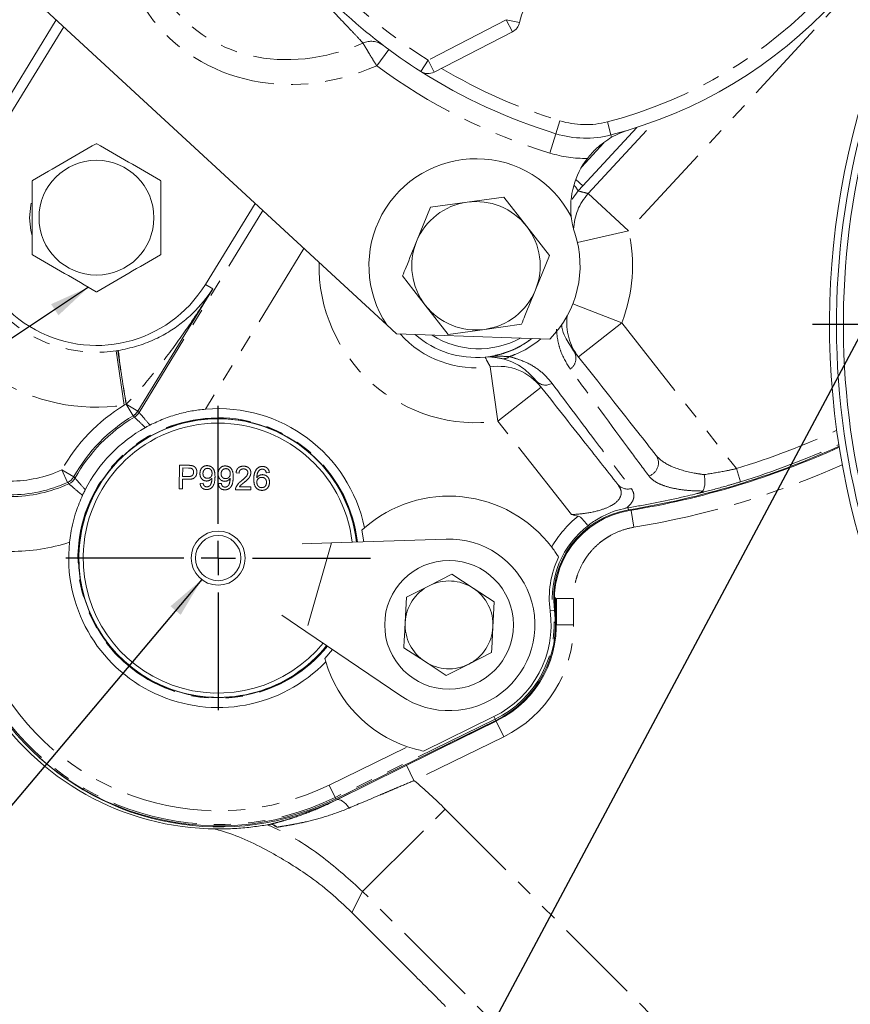
# Model space of a CAD drawing. Units: millimetres. Extents: x 11 to 1180, y 5 to 832.
# Drawn here: x 487 to 548, y 101 to 174 of the extents above; entities that cross this region are included whole.
import ezdxf

# ---------------------------------------------------------------- set-up
doc = ezdxf.new("R2010")
doc.units = ezdxf.units.MM
doc.linetypes.add('PHANTOM', pattern=[12.7, 6.35, -1.27, 1.27, -1.27, 1.27, -1.27])
doc.layers.add('SLD-0', color=7, linetype='Continuous')
doc.styles.add('SLDTEXTSTYLE0', font='TXT', dxfattribs={"width": 0.605})
doc.dimstyles.new('SLDDIMSTYLE0', dxfattribs={"dimtxt": 3, "dimasz": 3, "dimexe": 0, "dimexo": 0.0625, "dimgap": 0.75, "dimtad": 0, "dimdec": 1, "dimlfac": 2, "dimrnd": 1e-09, "dimzin": 12, "dimdsep": 46, "dimtxsty": 'SLDTEXTSTYLE0', "dimsah": 1, "dimcen": 0.09, "dimadec": 0, "dimazin": 0, "dimtfac": 1, "dimtdec": 3, "dimtofl": 0, "dimtmove": 0, "dimatfit": 3, "dimfxl": 0, "dimfrac": 2, "dimtolj": 1, "dimtzin": 12, "dimarcsym": 0})
doc.dimstyles.new('SLDDIMSTYLE1', dxfattribs={"dimtxt": 3, "dimasz": 3, "dimexe": 0, "dimexo": 0.0625, "dimgap": 0.75, "dimtad": 0, "dimtih": 1, "dimtoh": 1, "dimdec": 1, "dimlfac": 2, "dimrnd": 1e-09, "dimzin": 12, "dimdsep": 46, "dimtxsty": 'SLDTEXTSTYLE0', "dimsah": 1, "dimcen": 0, "dimadec": 0, "dimazin": 0, "dimtfac": 1, "dimtdec": 3, "dimtofl": 0, "dimtmove": 0, "dimatfit": 3, "dimfxl": 0, "dimfrac": 2, "dimtolj": 1, "dimtzin": 12, "dimarcsym": 0})
doc.dimstyles.new('SLDDIMSTYLE4', dxfattribs={"dimtxt": 0, "dimasz": 3, "dimexe": 0, "dimexo": 0.0625, "dimgap": 0, "dimtad": 0, "dimtih": 1, "dimtoh": 1, "dimdec": 0, "dimrnd": 1e-09, "dimzin": 0, "dimdsep": 46, "dimtxsty": 'Standard', "dimsah": 1, "dimcen": 0.09, "dimadec": 0, "dimazin": 0, "dimtfac": 3, "dimtdec": 0, "dimtofl": 0, "dimtmove": 0, "dimatfit": 3, "dimfxl": 0, "dimfrac": 2, "dimtolj": 1, "dimtzin": 0, "dimarcsym": 0})

# ---------------------------------------------------------------- blocks, each defined once
blk = doc.blocks.new('*D11')
at = {"layer": 'SLD-0'}
for p, q in [((464.889, 146.017), (464.889, 43.886)), ((464.889, 47.061), (527.999, 47.061)), ((604.589, 47.061), (541.479, 47.061))]:
    blk.add_line(p, q, dxfattribs=at)
for points in [[(464.889, 47.061), (467.889, 46.599), (467.889, 47.522)], [(604.589, 47.061), (601.589, 47.522), (601.589, 46.599)]]:
    blk.add_solid(points, dxfattribs=at)
at = {"layer": 'SLD-0', "insert": (529.586, 48.628), "char_height": 3, "attachment_point": 1, "style": 'SLDTEXTSTYLE0'}
blk.add_mtext('279.4', dxfattribs=at)
blk = doc.blocks.new('*D13')
at = {"layer": 'SLD-0'}
for p, q in [((575.624, 113.649), (536.597, 62.703)), ((536.597, 62.703), (533.597, 62.703))]:
    blk.add_line(p, q, dxfattribs=at)
blk.add_solid([(575.624, 113.649), (573.433, 111.549), (574.166, 110.987)], dxfattribs=at)
at = {"layer": 'SLD-0', "char_height": 3, "attachment_point": 1, "style": 'SLDTEXTSTYLE0'}
for s, insert in [('%%c', (507.946, 66.57)), ('190.5', (512.32, 66.57)), (' H.C.', (522.625, 66.57)), ('REF.', (515.682, 61.97))]:
    blk.add_mtext(s, dxfattribs=dict(at, insert=insert))
blk = doc.blocks.new('SW_CENTERMARKSYMBOL_9')
at = {"layer": 'SLD-0', "color": 0}
for p, q in [((0, 2.54), (0, 11.25855)), ((0, 0), (0, 1.27)), ((-2.54, 0), (-11.25855, 0)), ((0, 0), (-1.27, 0)), ((0, 0), (0, -1.27)), ((0, 0), (1.27, 0)), ((2.54, 0), (11.25855, 0)), ((0, -2.54), (0, -11.25855))]:
    blk.add_line(p, q, dxfattribs=at)
blk = doc.blocks.new('SW_CENTERMARKSYMBOL_10')
at = {"layer": 'SLD-0', "color": 0}
blk.add_line((-2.54, 0), (-58.935, 0), dxfattribs=at)

msp = doc.modelspace()

# ---------------------------------------------------------------- linework, layer by layer
at = {"color": 8, "linetype": 'PHANTOM', "lineweight": 0}
for p, q in [((563.021266, 191.926201), (532.055365, 158.382047)), ((489.714514, 173.984546), (484.007213, 164.674375)), ((523.010231, 174.001023), (517.219957, 171.01291)), ((523.010231, 174.001023), (523.987812, 173.790461)), ((523.468824, 173.112376), (523.010231, 174.001023)), ((514.313344, 171.794564), (513.422098, 170.588048)), ((517.219957, 171.01291), (516.683604, 170.168916)), ((517.219957, 171.01291), (517.678549, 170.124263)), ((526.974544, 166.521903), (526.682056, 165.565633)), ((529.070239, 161.137732), (534.018048, 166.4975)), ((530.502672, 166.44456), (530.752973, 165.476392)), ((526.682056, 165.565633), (526.243324, 164.131229)), ((532.674457, 166.033686), (528.67644, 161.702789)), ((530.752973, 165.476392), (530.798138, 165.301693)), ((528.58357, 163.099526), (530.232482, 164.885729)), ((528.152833, 162.186151), (528.67644, 161.702789)), ((528.67644, 161.702789), (528.329984, 161.328472)), ((529.070239, 161.137732), (532.055365, 158.382047)), ((495.838442, 144.94125), (504.996643, 159.880788)), ((532.055365, 158.382047), (528.273134, 157.515508)), ((508.040042, 157.072059), (500.753964, 145.186468)), ((500.747125, 154.412511), (501.288672, 154.080533)), ((527.937035, 152.980644), (531.546232, 151.563005)), ((528.354939, 149.04671), (531.546232, 151.563005)), ((531.546232, 151.563005), (540.043831, 140.785918)), ((494.145658, 149.502093), (494.268468, 149.521025)), ((494.739934, 145.483186), (494.145658, 149.502093)), ((494.268468, 149.521025), (494.301767, 149.52642)), ((521.826137, 148.320993), (522.395101, 144.298425)), ((522.395101, 144.298425), (525.586394, 146.81472)), ((494.885414, 145.555739), (494.739934, 145.483186)), ((494.894791, 145.55726), (494.885414, 145.555739)), ((495.39972, 144.69547), (494.885414, 145.555739)), ((495.744457, 145.036399), (494.894791, 145.55726)), ((527.845622, 137.385797), (522.395101, 144.298425)), ((491.008047, 140.189634), (490.12322, 140.688261)), ((490.545486, 139.764551), (490.12322, 140.688261)), ((498.799607, 139.293677), (498.826789, 141.043466)), ((498.826789, 141.043466), (499.46964, 141.03348)), ((499.070418, 140.837734), (499.06066, 140.209605)), ((499.488236, 140.831244), (499.070418, 140.837734)), ((540.043831, 140.785918), (540.343569, 139.815502)), ((491.008047, 140.189634), (491.102216, 140.092111)), ((499.057524, 140.007706), (499.046372, 139.289844)), ((499.486208, 140.001047), (499.057524, 140.007706)), ((499.06066, 140.209605), (499.482685, 140.203049)), ((503.238113, 140.458851), (503.014129, 140.484769)), ((505.482477, 140.491303), (505.257797, 140.472354)), ((499.046372, 139.289844), (498.799607, 139.293677)), ((500.354119, 139.695863), (500.578799, 139.714811)), ((501.70011, 139.674953), (501.92479, 139.693902)), ((504.116274, 139.211087), (502.972181, 139.228859)), ((503.263792, 139.448715), (504.119758, 139.435418)), ((504.119758, 139.435418), (504.116274, 139.211087)), ((532.033345, 137.895339), (532.058906, 137.737618)), ((532.450006, 136.446869), (532.243331, 137.699499)), ((510.08409, 135.290208), (508.18976, 128.740404)), ((526.716304, 129.227811), (526.716304, 131.185826)), ((527.985868, 131.185826), (526.716304, 131.185826)), ((527.985868, 131.185826), (527.985868, 129.227811)), ((526.474611, 130.296745), (526.254188, 130.266144)), ((526.474611, 130.296745), (526.574121, 130.31056)), ((526.716304, 129.227811), (526.711738, 129.227811)), ((527.985868, 129.227811), (526.716304, 129.227811)), ((522.187728, 122.2435), (522.090028, 122.443444)), ((522.187728, 122.2435), (510.347357, 116.457831)), ((518.183849, 120.100234), (522.261418, 122.092694)), ((522.187728, 122.2435), (522.231835, 122.153236)), ((522.261418, 122.092694), (522.25462, 122.106607)), ((522.818794, 120.952024), (522.261418, 122.092694)), ((522.818794, 120.952024), (516.18119, 117.708631)), ((509.901456, 117.370367), (515.710897, 120.209087)), ((516.18119, 117.708631), (515.628083, 118.840566)), ((510.347357, 116.457831), (509.901456, 117.370367)), ((510.438012, 116.272307), (511.445634, 116.77915)), ((510.347357, 116.457831), (510.391464, 116.367566)), ((510.438012, 116.272307), (510.433903, 116.280716)), ((512.383756, 109.499741), (518.488238, 115.604223)), ((518.488238, 115.604223), (544.029842, 90.062618)), ((512.383756, 109.499741), (511.576957, 107.950434)), ((537.92536, 83.958137), (512.383756, 109.499741)), ((511.576957, 107.950434), (516.311789, 103.215602))]:
    msp.add_line(p, q, dxfattribs=at)
at = {"color": 7, "linetype": 'Continuous', "lineweight": 15}
for p, q in [((514.162074, 151.422083), (475.88325, 186.749312)), ((484.631116, 164.291911), (490.262724, 173.478607)), ((517.678549, 170.124263), (523.468824, 173.112376)), ((528.329984, 161.328472), (527.893825, 160.724267)), ((500.747125, 154.412511), (504.42352, 160.409719)), ((520.119395, 160.501606), (517.402734, 160.12666)), ((522.836056, 160.876553), (520.119395, 160.501606)), ((524.5191, 158.711328), (522.836056, 160.876553)), ((517.402734, 160.12666), (516.369116, 157.58649)), ((526.202143, 156.546103), (524.5191, 158.711328)), ((525.168526, 154.005932), (526.202143, 156.546103)), ((515.335498, 155.046319), (517.018542, 152.881094)), ((501.288672, 154.080533), (495.744457, 145.036399)), ((517.018542, 152.881094), (518.701585, 150.715869)), ((514.882024, 150.757647), (514.162074, 151.422083)), ((518.701585, 150.715869), (521.418246, 151.090816)), ((521.418246, 151.090816), (524.134908, 151.465762)), ((526.241829, 150.37726), (514.882024, 150.757647)), ((521.43898, 149.044826), (521.632331, 149.05937)), ((521.806449, 149.081644), (521.632331, 149.05937)), ((521.806449, 149.081644), (522.214463, 149.167453)), ((532.033345, 137.895339), (531.932224, 137.878171)), ((512.521578, 136.41261), (512.331408, 136.242565)), ((512.464942, 135.369973), (512.331408, 136.242565)), ((518.562298, 135.57425), (510.08409, 135.290208)), ((510.08409, 135.290208), (507.919634, 135.217693)), ((518.979907, 132.974985), (517.306086, 132.126953)), ((520.551234, 131.94943), (518.979907, 132.974985)), ((517.306086, 132.126953), (515.632266, 131.278921)), ((522.122562, 130.923875), (520.551234, 131.94943)), ((515.632266, 131.278921), (515.529773, 129.405334)), ((526.648921, 131.243027), (526.648921, 130.178065)), ((522.020069, 129.050288), (522.122562, 130.923875)), ((508.18976, 128.740404), (506.398165, 129.957085)), ((508.18976, 128.740404), (515.207467, 123.974643)), ((515.42728, 127.531747), (516.998607, 126.506192)), ((509.581776, 126.73548), (510.160474, 127.402082)), ((520.243755, 126.328669), (521.917576, 127.176701)), ((509.581776, 126.73548), (509.651819, 126.490177)), ((516.998607, 126.506192), (518.569934, 125.480637)), ((518.569934, 125.480637), (520.243755, 126.328669)), ((522.090028, 122.443444), (516.873617, 119.894501)), ((510.391464, 116.367566), (522.231835, 122.153236)), ((510.513441, 116.319697), (522.332272, 122.144879)), ((511.576957, 107.950434), (511.576588, 107.950065)), ((511.576588, 107.950065), (516.31142, 103.215233)), ((516.311789, 103.215602), (516.31142, 103.215233))]:
    msp.add_line(p, q, dxfattribs=at)
at = {"color": 7, "linetype": 'Continuous', "lineweight": 15, "flags": 128}
for points in [[(487.739121, 159.352211), (487.828574, 160.289005), (487.855341, 160.418545)], [(487.924893, 158.008847), (487.828574, 158.415417), (487.739121, 159.352211)]]:
    msp.add_lwpolyline(points, dxfattribs=at)
at = {"color": 8, "linetype": 'PHANTOM', "lineweight": 0, "flags": 128}
for points in [[(525.565064, 150.399921), (525.262188, 150.137242), (524.398753, 149.581103), (523.673638, 149.240621), (523.67361, 149.24061), (523.67361, 149.24061)], [(495.744457, 145.036399), (495.782116, 144.998302), (495.838442, 144.94125)], [(495.491593, 144.599061), (495.453975, 144.63857), (495.39972, 144.69547)], [(490.642328, 139.666161), (490.584265, 139.725072), (490.545486, 139.764551)], [(511.378689, 115.677367), (511.262833, 115.835839), (511.140022, 115.976), (511.013451, 116.094206), (510.886411, 116.187384), (510.762204, 116.25311), (510.64406, 116.289676), (510.535051, 116.296131), (510.438012, 116.272307)]]:
    msp.add_lwpolyline(points, dxfattribs=at)
at = {"color": 7, "linetype": 'Continuous', "lineweight": 15}
for centre, radius in [((492.689121, 159.352211), 4.25), ((501.693421, 134.168111), 2), ((501.693421, 134.168111), 1.675), ((518.774921, 129.227811), 4.7625)]:
    msp.add_circle(centre, radius, dxfattribs=at)
for centre, radius, start, end in [((604.588821, 151.461701), 57.665, 41.97328806, 221.93965227), ((604.588821, 151.461701), 57.15, 71.85032461, 198.14967539), ((522.205191, 198.539331), 34.15, 284.49533006, 350.09731972), ((604.588821, 151.461701), 56.642, 137.84284369, 198.48341664), ((538.674058, 204.772672), 41, 217.02833251, 237.56431727), ((528.875715, 172.737653), 5, 66.74792293, 167.84472684), ((523.010231, 174.001023), 1, 297.29632489, 347.84472684), ((517.219957, 171.01291), 1, 237.56431727, 297.29632489), ((538.674058, 204.772672), 41, 237.56431727, 252.99304121), ((528.875715, 172.737653), 7.5, 252.99304121, 284.49533006), ((492.689121, 159.352211), 5.475, 89.82138435, 90.17861565), ((492.689121, 159.352211), 9.451564, 148.49096353, 328.49096353), ((520.773762, 155.791432), 7.925, 27.36327958, 213.45881671), ((533.775769, 160.09269), 6, 142.57934121, 186.30267506), ((492.689121, 159.352211), 5.475, 149.82138435, 150.17861565), ((492.689121, 159.352211), 5.475, 29.82138435, 30.17861565), ((520.768821, 155.796211), 4.75, 97.85816047, 157.85816047), ((520.768821, 155.796211), 4.75, 37.85816047, 97.85816047), ((533.775769, 160.09269), 6, 186.30267506, 198.30498341), ((520.768821, 155.796211), 4.75, 337.85816047, 37.85816047), ((520.773762, 155.791432), 7.695, 315.28375681, 18.30498341), ((520.768821, 155.796211), 4.75, 157.85816047, 217.85816047), ((492.689121, 159.352211), 5.475, 209.82138435, 210.17861565), ((492.689121, 159.352211), 5.475, 329.82138435, 330.17861565), ((492.689121, 159.352211), 5.475, 269.82138435, 270.17861565), ((520.768821, 155.796211), 4.75, 277.85816047, 337.85816047), ((520.768821, 155.796211), 4.75, 217.85816047, 277.85816047), ((520.768821, 155.796211), 6.784564, 228.55050625, 275.66875062), ((520.963377, 156.000701), 6.35, 237.09313138, 299.07116135), ((520.768821, 155.796211), 6.784564, 282.30279917, 307.61378648), ((501.693421, 134.168111), 11.058335, 11.71062966, 94.8734172), ((501.693421, 134.168111), 10.3251, 6.58817725, 321.15004025), ((501.693421, 134.168111), 10.30605, 6.59682739, 179.1100208), ((494.97203, 145.472581), 1.016357, 300.74385512, 328.48114181), ((501.693421, 134.168111), 9.98855, 6.74587099, 179.1100208), ((501.693421, 134.168111), 11.058335, 119.1603862, 152.76904356), ((522.205191, 198.539331), 61.595, 279.20549686, 294.38346124), ((522.235936, 198.487358), 61.6, 279.2298971, 294.36077281), ((490.215293, 140.58846), 1.016363, 294.84466645, 330.76730907), ((518.774921, 129.227811), 9.525, 37.11190196, 131.03492136), ((533.115387, 131.218671), 6.604, 99.20549686, 187.90374813), ((533.174961, 131.170363), 6.6, 99.2298971, 187.89278797), ((518.774921, 129.227811), 6.35, 235.8193748, 91.9188427), ((501.693421, 134.168111), 11.058335, 173.9368548, 316.02758783), ((501.693421, 134.168111), 10.30605, 179.1100208, 321.1413901), ((501.693421, 134.168111), 9.98855, 179.1100208, 320.99234651), ((533.115387, 131.218671), 6.927002, 154.20287207, 187.90374813), ((518.774921, 129.227811), 3.25, 116.86879851, 176.86879851), ((518.774921, 129.227811), 3.25, 56.86879851, 116.86879851), ((518.774921, 129.227811), 3.25, 356.86879851, 56.86879851), ((518.774921, 129.227811), 7.550998, 296.04194614, 7.90374813), ((518.774921, 129.227811), 7.874, 296.04194614, 7.90374813), ((518.861849, 129.186091), 7.85, 296.23744111, 7.89278797), ((518.774921, 129.227811), 3.25, 176.86879851, 236.86879851), ((518.774921, 129.227811), 3.25, 296.86879851, 356.86879851), ((518.774921, 129.227811), 9.525, 196.70329614, 251.23530573), ((518.774921, 129.227811), 3.25, 236.86879851, 296.86879851), ((501.693421, 134.168111), 20.040945, 210, 267.86623382), ((501.693421, 134.168111), 19.812, 210, 296.04194614), ((501.760018, 134.079697), 19.8, 223.28759499, 296.23744111)]:
    msp.add_arc(centre, radius, start, end, dxfattribs=at)
at = {"color": 8, "linetype": 'PHANTOM', "lineweight": 0}
for centre, radius, start, end in [((522.205191, 198.539331), 33.15, 284.49533006, 350.09731972), ((538.674058, 204.772672), 40, 217.02833251, 237.56431727), ((513.018915, 170.966758), 1.438538, 53.22304386, 115.11291019), ((538.674058, 204.772672), 42.5, 233.54695852, 252.99304121), ((538.674058, 204.772672), 40, 239.2372917, 252.99304121), ((528.875715, 172.737653), 6.5, 252.99304121, 284.49533006), ((528.875715, 172.737653), 9, 252.99304121, 270.8587125), ((527.13587, 160.73636), 1.332856, 26.37493424, 49.1511572), ((532.058584, 158.381186), 4.065557, 137.31057226, 178.49890559), ((520.768821, 155.796211), 11.578974, 338.55584324, 12.90420538), ((492.689121, 159.352211), 9.957225, 198.36067799, 278.41137461), ((520.768821, 155.796211), 11.61223, 178.800703, 278.05067535), ((492.689121, 159.352211), 14.019832, 198.36067799, 278.41137461), ((531.54416, 151.561156), 4.061228, 172.60413212, 218.25295653), ((520.768821, 155.796211), 7.549622, 221.9593039, 278.05067535), ((709.726289, 181.012784), 217.747108, 188.31558642, 189.37153995), ((568.628532, 158.602555), 74.878864, 186.96199187, 190.03319176), ((527.194494, 148.959593), 0.967159, 304.00813317, 34.59869033), ((522.800408, 149.637301), 0.719939, 260.94530122, 308.1036107), ((522.39704, 144.29951), 4.061805, 38.26026018, 98.0799074), ((525.921216, 147.91138), 0.942775, 220.67091568, 300.02639686), ((501.693421, 134.168111), 13.280885, 121.57209783, 150.59745684), ((494.878045, 145.567729), 1.016357, 300.88253822, 328.48119409), ((501.693421, 134.168111), 12.265233, 120.87276877, 150.59745684), ((501.693421, 134.168111), 12.135378, 120.7340334, 150.78031785), ((501.693421, 134.168111), 10.376144, 6.56515635, 321.17306114), ((522.205191, 198.539331), 60.445627, 287.16466089, 294.69560266), ((522.205191, 198.539331), 61.461279, 287.16466089, 294.41791748), ((533.261512, 141.207771), 1.004364, 286.97244326, 33.34729866), ((486.351821, 148.938211), 9.071115, 269.65072678, 294.56713216), ((522.205191, 198.539331), 62.931948, 279.3689888, 294.06448125), ((490.122714, 140.688812), 1.016363, 294.58017383, 330.58441517), ((486.351821, 148.938211), 10.086767, 269.65072678, 294.56713216), ((486.351821, 148.938211), 10.216622, 269.9416663, 294.83165766), ((531.97472, 140.191668), 0.916089, 219.89185696, 288.39188845), ((533.115387, 131.218671), 7.720117, 128.34803785, 150.88549202), ((533.115387, 131.218671), 6.704465, 126.68219617, 187.90374813), ((486.351821, 148.938211), 14.27923, 269.9416663, 287.71586518), ((518.774921, 129.227811), 7.773535, 296.04194614, 7.90374813), ((518.774921, 129.227811), 9.210948, 296.04194614, 0), ((501.693421, 134.168111), 18.695883, 210, 296.04194614), ((501.693421, 134.168111), 19.711535, 210, 296.04194614)]:
    msp.add_arc(centre, radius, start, end, dxfattribs=at)
for major_axis, ratio, start_param, end_param in [((-10.963761, -11.879785), 0.866025404, 4.738133505, 7.387201949), ((9.789072, 10.606951), 0.831384388, 1.640190105, 4.227571618)]:
    msp.add_ellipse((509.168345, 184.413255), major_axis=major_axis, ratio=ratio, start_param=start_param, end_param=end_param, dxfattribs=at)
at = {"color": 7, "linetype": 'Continuous', "lineweight": 15}
msp.add_ellipse((516.311789, 102.97104), major_axis=(-6.602867, 6.607397), ratio=0.018509894, start_param=4.391529454, end_param=4.730909454, dxfattribs=at)
at = {"color": 8, "linetype": 'PHANTOM', "lineweight": 0}
for points, knots in [([(512.408395, 172.269316), (512.323475, 172.363405), (512.078654, 172.634663), (511.555418, 173.184555), (510.778952, 173.994529), (509.83587, 174.996815), (508.729314, 176.215333), (507.593619, 177.54849), (506.486543, 178.945711), (505.566249, 180.189897), (504.737287, 181.391577), (504.009774, 182.508505), (503.302065, 183.668674), (502.616421, 184.86366), (501.993019, 186.024394), (501.612822, 186.771986), (501.260619, 187.480598), (500.933103, 188.156181), (500.690807, 188.670415), (500.569573, 188.927714)], [0, 0, 0, 0, 0.048346304, 0.139381245, 0.230557386, 0.321413535, 0.40958218, 0.497588943, 0.559558122, 0.621423654, 0.664584451, 0.707707456, 0.752384379, 0.797042399, 0.845444136, 0.893901512, 0.897774266, 0.948850992, 1, 1, 1, 1]), ([(513.422098, 170.588048), (513.406405, 170.613305), (513.266814, 170.837966), (513.017002, 171.245552), (512.728512, 171.725721), (512.511627, 172.092654), (512.443288, 172.209602), (512.408395, 172.269316)], [0, 0, 0, 0, 0.033360612, 0.296743802, 0.535368556, 0.76275924, 1, 1, 1, 1]), ([(528.329984, 161.328472), (528.530109, 161.277914), (528.777791, 161.215342), (529.023132, 161.150233), (529.070239, 161.137732)], [0, 0, 0, 0, 0.807992806, 1, 1, 1, 1]), ([(501.288672, 154.080533), (501.285716, 154.075747), (500.718329, 153.156831), (499.586602, 151.411601), (497.786291, 148.912628), (496.236953, 146.974017), (495.218545, 145.899007), (494.894791, 145.55726)], [0, 0, 0, 0, 0.001585101, 0.304298045, 0.585742141, 0.86830665, 1, 1, 1, 1]), ([(527.735436, 148.157858), (527.479136, 148.571196), (527.098142, 149.185626), (526.815981, 150.210161), (526.737951, 150.791354), (526.723922, 151.115243), (526.723921, 151.115249)], [0, 0, 0, 0, 0.505434922, 0.751334473, 0.999995221, 1, 1, 1, 1]), ([(522.214463, 149.167453), (522.226155, 149.1698), (522.445666, 149.213872), (522.888254, 149.326064), (523.561384, 149.589876), (524.237617, 149.929528), (524.670557, 150.242657), (524.917954, 150.42159)], [0, 0, 0, 0, 0.0141132399, 0.2649707326, 0.4833040313, 0.704741878, 1, 1, 1, 1]), ([(521.826137, 148.320993), (521.789728, 148.387558), (521.680503, 148.587251), (521.551642, 148.828751), (521.460015, 149.004483), (521.43898, 149.044826)], [0, 0, 0, 0, 0.278090333, 0.834271006, 1, 1, 1, 1]), ([(522.687106, 148.926333), (522.473436, 148.966093), (522.041183, 149.046527), (521.769644, 149.055057), (521.632331, 149.05937)], [0, 0, 0, 0, 0.494318786, 1, 1, 1, 1]), ([(521.806449, 149.081644), (522.013464, 149.095252), (522.43088, 149.122691), (522.971945, 149.088179), (523.244672, 149.070784)], [0, 0, 0, 0, 0.495943775, 1, 1, 1, 1]), ([(523.67361, 149.24061), (523.673601, 149.240606), (523.531781, 149.180763), (523.388222, 149.125771), (523.244672, 149.070784)], [0, 0, 0, 0, 0.000064901, 1, 1, 1, 1]), ([(523.244672, 149.070784), (523.503584, 148.99919), (523.762502, 148.927595), (523.993139, 148.835363), (523.993144, 148.835361)], [0, 0, 0, 0, 0.999977759, 1, 1, 1, 1]), ([(523.993144, 148.835361), (523.993149, 148.835359), (524.441818, 148.683424), (525.199498, 148.291676), (525.933349, 147.669082), (526.278952, 147.237519), (526.39298, 147.09513)], [0, 0, 0, 0, 0.0000048074, 0.3956660305, 0.8006063053, 1, 1, 1, 1]), ([(533.554697, 140.247152), (533.12176, 140.829924), (531.183794, 143.438602), (529.24281, 146.09494), (527.735436, 148.157858)], [0, 0, 0, 0, 0.223397662, 1, 1, 1, 1]), ([(526.39298, 147.09513), (527.512374, 145.60533), (529.467231, 143.003618), (531.426438, 140.42459), (532.263759, 139.322372)], [0, 0, 0, 0, 0.572622644, 1, 1, 1, 1]), ([(496.305181, 143.824903), (496.266741, 143.86174), (496.007159, 144.110502), (495.635098, 144.463672), (495.500664, 144.590495), (495.491624, 144.599031), (495.491593, 144.599061)], [0, 0, 0, 0, 0.0798991406, 0.5395640514, 0.9983730684, 1, 1, 1, 1]), ([(495.838442, 144.94125), (495.838471, 144.941217), (495.846736, 144.931818), (495.970275, 144.791534), (496.324937, 144.384053), (496.587502, 144.075142), (496.645399, 144.007026)], [0, 0, 0, 0, 0.001547643, 0.438107561, 0.87610057, 1, 1, 1, 1]), ([(534.100511, 141.759883), (534.146256, 141.706331), (534.416738, 141.38969), (535.25238, 140.881937), (536.511533, 140.505711), (537.395488, 140.378254), (537.640632, 140.342907)], [0, 0, 0, 0, 0.0736339789, 0.4353837387, 0.8434172208, 1, 1, 1, 1]), ([(499.46964, 141.03348), (499.518261, 141.032528), (499.605069, 141.030827), (499.690977, 141.01843), (499.728768, 141.012976)], [0, 0, 0, 0, 0.560100519, 1, 1, 1, 1]), ([(499.689545, 140.81269), (499.652232, 140.818903), (499.585552, 140.830005), (499.517991, 140.830865), (499.488236, 140.831244)], [0, 0, 0, 0, 0.559584923, 1, 1, 1, 1]), ([(499.873226, 140.517083), (499.871554, 140.552108), (499.868213, 140.622102), (499.826513, 140.711854), (499.765814, 140.780365), (499.714959, 140.801919), (499.689545, 140.81269)], [0, 0, 0, 0, 0.2802608481, 0.5600775015, 0.7801497355, 1, 1, 1, 1]), ([(499.728768, 141.012976), (499.791944, 140.996516), (499.918045, 140.963662), (500.046191, 140.827064), (500.111619, 140.672691), (500.117273, 140.571079), (500.1201, 140.52026)], [0, 0, 0, 0, 0.280012961, 0.558910447, 0.779395551, 1, 1, 1, 1]), ([(500.343224, 140.43896), (500.351059, 140.5222), (500.366701, 140.688366), (500.506948, 140.882382), (500.692298, 140.997422), (500.823101, 141.006765), (500.888539, 141.011438)], [0, 0, 0, 0, 0.280325327, 0.559593199, 0.779671739, 1, 1, 1, 1]), ([(500.919754, 140.809006), (500.864616, 140.803093), (500.754319, 140.791264), (500.638192, 140.680747), (500.57693, 140.552646), (500.570559, 140.466613), (500.56737, 140.423557)], [0, 0, 0, 0, 0.279251479, 0.558619557, 0.779108746, 1, 1, 1, 1]), ([(500.888539, 141.011438), (500.984851, 140.995476), (501.177478, 140.963552), (501.45278, 140.65749), (501.457631, 140.360727), (501.460865, 140.162853)], [0, 0, 0, 0, 0.2499297705, 0.4998713363, 1, 1, 1, 1]), ([(501.240627, 140.429928), (501.238085, 140.482466), (501.233011, 140.587305), (501.156838, 140.71738), (501.043253, 140.796631), (500.960946, 140.804879), (500.919754, 140.809006)], [0, 0, 0, 0, 0.280636745, 0.560008783, 0.779799288, 1, 1, 1, 1]), ([(501.689215, 140.418051), (501.697051, 140.501291), (501.712692, 140.667457), (501.852939, 140.861473), (502.03829, 140.976513), (502.169092, 140.985856), (502.234531, 140.990529)], [0, 0, 0, 0, 0.280325327, 0.559593199, 0.779671739, 1, 1, 1, 1]), ([(502.265745, 140.788097), (502.210608, 140.782184), (502.10031, 140.770355), (501.984183, 140.659838), (501.922922, 140.531737), (501.91655, 140.445704), (501.913362, 140.402648)], [0, 0, 0, 0, 0.279251479, 0.558619557, 0.779108746, 1, 1, 1, 1]), ([(502.234531, 140.990529), (502.330842, 140.974567), (502.52347, 140.942643), (502.798772, 140.636581), (502.803622, 140.339818), (502.806856, 140.141944)], [0, 0, 0, 0, 0.24992977, 0.499871336, 1, 1, 1, 1]), ([(502.586619, 140.409019), (502.584076, 140.461557), (502.579003, 140.566396), (502.50283, 140.696471), (502.389245, 140.775722), (502.306937, 140.78397), (502.265745, 140.788097)], [0, 0, 0, 0, 0.280636745, 0.560008783, 0.779799288, 1, 1, 1, 1]), ([(503.014129, 140.484769), (503.028278, 140.562222), (503.056497, 140.716691), (503.209496, 140.885975), (503.398527, 140.962377), (503.521201, 140.967182), (503.582626, 140.969588)], [0, 0, 0, 0, 0.280235244, 0.558892967, 0.779132268, 1, 1, 1, 1]), ([(503.574582, 140.767765), (503.526125, 140.764913), (503.429441, 140.759221), (503.312028, 140.682403), (503.248167, 140.572511), (503.241468, 140.49678), (503.238113, 140.458851)], [0, 0, 0, 0, 0.280410138, 0.559489044, 0.779374716, 1, 1, 1, 1]), ([(503.889154, 140.479591), (503.883937, 140.524426), (503.873493, 140.614168), (503.784079, 140.709126), (503.679869, 140.759854), (503.609705, 140.765126), (503.574582, 140.767765)], [0, 0, 0, 0, 0.279079931, 0.558611852, 0.779043133, 1, 1, 1, 1]), ([(503.582626, 140.969588), (503.65889, 140.963108), (503.81106, 140.950178), (503.991471, 140.826159), (504.100103, 140.658), (504.109046, 140.538153), (504.113519, 140.478209)], [0, 0, 0, 0, 0.280482266, 0.559643647, 0.779748642, 1, 1, 1, 1]), ([(504.330897, 140.027112), (504.33548, 140.17348), (504.343643, 140.434201), (504.475233, 140.657912), (504.532949, 140.756033)], [0, 0, 0, 0, 0.561395886, 1, 1, 1, 1]), ([(504.532949, 140.756033), (504.605852, 140.819981), (504.736414, 140.934504), (504.908398, 140.943736), (504.984349, 140.947813)], [0, 0, 0, 0, 0.558379662, 1, 1, 1, 1]), ([(504.774653, 140.697233), (504.731349, 140.655357), (504.644671, 140.571536), (504.568426, 140.365953), (504.561147, 140.212057), (504.556694, 140.117917)], [0, 0, 0, 0, 0.279358909, 0.559175926, 1, 1, 1, 1]), ([(504.966491, 140.746143), (504.928807, 140.743971), (504.861478, 140.74009), (504.801195, 140.710334), (504.774653, 140.697233)], [0, 0, 0, 0, 0.559716623, 1, 1, 1, 1]), ([(505.179615, 140.653078), (505.14488, 140.68264), (505.082743, 140.735525), (505.002069, 140.742893), (504.966491, 140.746143)], [0, 0, 0, 0, 0.559003901, 1, 1, 1, 1]), ([(504.984349, 140.947813), (505.054393, 140.941014), (505.194252, 140.927438), (505.358885, 140.809644), (505.454167, 140.654), (505.473034, 140.545571), (505.482477, 140.491303)], [0, 0, 0, 0, 0.280048962, 0.559187053, 0.779374413, 1, 1, 1, 1]), ([(505.257797, 140.472354), (505.249257, 140.508854), (505.234022, 140.573974), (505.196226, 140.628926), (505.179615, 140.653078)], [0, 0, 0, 0, 0.560487713, 1, 1, 1, 1]), ([(537.640632, 140.342907), (537.686318, 140.349663), (538.191439, 140.424366), (539.004123, 140.562917), (539.781102, 140.729566), (540.043831, 140.785918)], [0, 0, 0, 0, 0.0617512952, 0.6827381997, 1, 1, 1, 1]), ([(491.102216, 140.092111), (491.102259, 140.09206), (491.110541, 140.082283), (491.232669, 139.937389), (491.574998, 139.543581), (491.821234, 139.271726), (491.860689, 139.228166)], [0, 0, 0, 0, 0.0023799256, 0.4570901439, 0.9130081795, 1, 1, 1, 1]), ([(499.482685, 140.203049), (499.536344, 140.204082), (499.643081, 140.206138), (499.787802, 140.267228), (499.862609, 140.390652), (499.869682, 140.474873), (499.873226, 140.517083)], [0, 0, 0, 0, 0.281400741, 0.559752868, 0.77935575, 1, 1, 1, 1]), ([(500.1201, 140.52026), (500.109438, 140.432856), (500.088181, 140.258608), (499.861001, 140.009507), (499.628521, 140.004259), (499.486208, 140.001047)], [0, 0, 0, 0, 0.280751195, 0.559708471, 1, 1, 1, 1]), ([(500.831158, 139.867961), (500.75268, 139.879989), (500.595593, 139.904066), (500.433174, 140.066443), (500.351175, 140.253334), (500.345876, 140.37704), (500.343224, 140.43896)], [0, 0, 0, 0, 0.279045781, 0.558553924, 0.779039264, 1, 1, 1, 1]), ([(500.56737, 140.423557), (500.571027, 140.371883), (500.578327, 140.268715), (500.664497, 140.146706), (500.78137, 140.078963), (500.862184, 140.072189), (500.902646, 140.068798)], [0, 0, 0, 0, 0.280187548, 0.559399677, 0.779396843, 1, 1, 1, 1]), ([(501.460865, 140.162853), (501.449828, 139.947524), (501.436014, 139.678023), (501.259201, 139.412627), (501.136621, 139.310892), (500.988773, 139.247627), (500.883282, 139.242336), (500.830514, 139.23969)], [0, 0, 0, 0, 0.498580548, 0.624014372, 0.749326746, 0.874610703, 1, 1, 1, 1]), ([(501.235351, 140.090275), (501.174673, 140.020151), (501.066145, 139.89473), (500.903061, 139.876152), (500.831158, 139.867961)], [0, 0, 0, 0, 0.559107289, 1, 1, 1, 1]), ([(500.845218, 139.441409), (500.878977, 139.443437), (500.946468, 139.44749), (501.0394, 139.491658), (501.114763, 139.56127), (501.20367, 139.744653), (501.221491, 139.912951), (501.235738, 140.047496)], [0, 0, 0, 0, 0.125207326, 0.250310019, 0.375338628, 0.500620147, 1, 1, 1, 1]), ([(500.902646, 140.068798), (500.955047, 140.073762), (501.059782, 140.083684), (501.175572, 140.183667), (501.231844, 140.307205), (501.237697, 140.388981), (501.240627, 140.429928)], [0, 0, 0, 0, 0.279526966, 0.558694642, 0.779027886, 1, 1, 1, 1]), ([(501.235738, 140.047496), (501.235714, 140.055482), (501.23567, 140.069742), (501.235449, 140.084001), (501.235351, 140.090275)], [0, 0, 0, 0, 0.55999755, 1, 1, 1, 1]), ([(502.17715, 139.847052), (502.098671, 139.85908), (501.941584, 139.883157), (501.779166, 140.045534), (501.697167, 140.232425), (501.691868, 140.356131), (501.689215, 140.418051)], [0, 0, 0, 0, 0.279045781, 0.558553924, 0.779039264, 1, 1, 1, 1]), ([(501.913362, 140.402648), (501.917018, 140.350974), (501.924318, 140.247806), (502.010489, 140.125797), (502.127362, 140.058054), (502.208175, 140.05128), (502.248637, 140.047889)], [0, 0, 0, 0, 0.280187548, 0.559399677, 0.779396843, 1, 1, 1, 1]), ([(502.806856, 140.141944), (502.795819, 139.926615), (502.782005, 139.657114), (502.605193, 139.391718), (502.482613, 139.289983), (502.334765, 139.226718), (502.229273, 139.221427), (502.176506, 139.218781)], [0, 0, 0, 0, 0.498580548, 0.624014372, 0.749326746, 0.874610703, 1, 1, 1, 1]), ([(502.581343, 140.069366), (502.520664, 139.999242), (502.412137, 139.873821), (502.249052, 139.855243), (502.17715, 139.847052)], [0, 0, 0, 0, 0.559107289, 1, 1, 1, 1]), ([(502.191209, 139.4205), (502.224969, 139.422528), (502.29246, 139.426581), (502.385392, 139.470749), (502.460755, 139.540361), (502.549661, 139.723744), (502.567483, 139.892042), (502.58173, 140.026587)], [0, 0, 0, 0, 0.125207326, 0.250310019, 0.375338628, 0.500620147, 1, 1, 1, 1]), ([(502.248637, 140.047889), (502.301038, 140.052853), (502.405774, 140.062775), (502.521564, 140.162758), (502.577835, 140.286296), (502.583688, 140.368072), (502.586619, 140.409019)], [0, 0, 0, 0, 0.279526966, 0.558694642, 0.779027886, 1, 1, 1, 1]), ([(502.58173, 140.026587), (502.581705, 140.034573), (502.581661, 140.048833), (502.58144, 140.063092), (502.581343, 140.069366)], [0, 0, 0, 0, 0.55999755, 1, 1, 1, 1]), ([(502.998083, 139.384125), (503.055889, 139.491967), (503.159417, 139.685108), (503.332734, 139.817969), (503.409278, 139.876645)], [0, 0, 0, 0, 0.558359282, 1, 1, 1, 1]), ([(503.409278, 139.876645), (503.522607, 139.970567), (503.680367, 140.101311), (503.85557, 140.306745), (503.877984, 140.422104), (503.889154, 140.479591)], [0, 0, 0, 0, 0.561312655, 0.781385873, 1, 1, 1, 1]), ([(504.113519, 140.478209), (504.100382, 140.394832), (504.074044, 140.227674), (503.882218, 139.988408), (503.717594, 139.851581), (503.616899, 139.767889)], [0, 0, 0, 0, 0.27874148, 0.558833682, 1, 1, 1, 1]), ([(504.931231, 139.175988), (504.857617, 139.183688), (504.710503, 139.199077), (504.52093, 139.32539), (504.340778, 139.597903), (504.334973, 139.850082), (504.330897, 140.027112)], [0, 0, 0, 0, 0.186919128, 0.373549485, 0.560232328, 1, 1, 1, 1]), ([(504.920278, 140.141018), (504.866451, 140.136063), (504.758826, 140.126154), (504.634774, 140.032699), (504.562478, 139.911976), (504.55518, 139.827542), (504.551527, 139.785275)], [0, 0, 0, 0, 0.27973982, 0.559338727, 0.779411565, 1, 1, 1, 1]), ([(504.556694, 140.117917), (504.621957, 140.189709), (504.738784, 140.318224), (504.90992, 140.334687), (504.985456, 140.341953)], [0, 0, 0, 0, 0.558625082, 1, 1, 1, 1]), ([(505.269209, 139.762556), (505.266187, 139.817303), (505.260159, 139.926494), (505.173067, 140.058909), (505.048738, 140.130612), (504.963146, 140.137546), (504.920278, 140.141018)], [0, 0, 0, 0, 0.28045582, 0.559363732, 0.779311169, 1, 1, 1, 1]), ([(504.985456, 140.341953), (505.065573, 140.329974), (505.225961, 140.305991), (505.394704, 140.14426), (505.484215, 139.955672), (505.490503, 139.829324), (505.49365, 139.766082)], [0, 0, 0, 0, 0.279140692, 0.558814691, 0.779170346, 1, 1, 1, 1]), ([(537.534988, 139.128077), (537.22287, 139.135457), (536.545873, 139.151465), (535.613995, 139.2705), (534.784221, 139.468083), (534.135345, 139.74219), (533.750617, 140.009397), (533.598997, 140.193393), (533.554697, 140.247152)], [0, 0, 0, 0, 0.170143376, 0.369047808, 0.567842403, 0.747028638, 0.92608828, 1, 1, 1, 1]), ([(491.65681, 138.810654), (491.570328, 138.881837), (491.233572, 139.159019), (490.800905, 139.528429), (490.652333, 139.657486), (490.64238, 139.666116), (490.642328, 139.666161)], [0, 0, 0, 0, 0.14747366, 0.574258763, 0.997785666, 1, 1, 1, 1]), ([(500.830514, 139.23969), (500.761922, 139.246575), (500.624974, 139.260322), (500.467087, 139.381206), (500.379867, 139.536487), (500.362708, 139.642699), (500.354119, 139.695863)], [0, 0, 0, 0, 0.279962601, 0.558964826, 0.77924229, 1, 1, 1, 1]), ([(500.578799, 139.714811), (500.586539, 139.67612), (500.601975, 139.598965), (500.662012, 139.502784), (500.752297, 139.449975), (500.814225, 139.444266), (500.845218, 139.441409)], [0, 0, 0, 0, 0.280727607, 0.559810054, 0.779704024, 1, 1, 1, 1]), ([(502.176506, 139.218781), (502.107914, 139.225666), (501.970966, 139.239413), (501.813078, 139.360297), (501.725858, 139.515578), (501.708699, 139.62179), (501.70011, 139.674953)], [0, 0, 0, 0, 0.279962601, 0.558964826, 0.77924229, 1, 1, 1, 1]), ([(501.92479, 139.693902), (501.932531, 139.655211), (501.947966, 139.578056), (502.008003, 139.481875), (502.098288, 139.429066), (502.160217, 139.423357), (502.191209, 139.4205)], [0, 0, 0, 0, 0.280727607, 0.559810054, 0.779704024, 1, 1, 1, 1]), ([(502.972181, 139.228859), (502.97327, 139.258506), (502.975216, 139.311452), (502.991095, 139.361917), (502.998083, 139.384125)], [0, 0, 0, 0, 0.559956339, 1, 1, 1, 1]), ([(503.616899, 139.767889), (503.574632, 139.734089), (503.505014, 139.67842), (503.408894, 139.600054), (503.328859, 139.531442), (503.285477, 139.476286), (503.263792, 139.448715)], [0, 0, 0, 0, 0.340037798, 0.560062807, 0.780089512, 1, 1, 1, 1]), ([(504.551527, 139.785275), (504.557208, 139.728229), (504.568564, 139.614217), (504.656645, 139.475494), (504.782333, 139.391766), (504.872212, 139.382694), (504.917192, 139.378154)], [0, 0, 0, 0, 0.280081604, 0.559769842, 0.77968835, 1, 1, 1, 1]), ([(504.917192, 139.378154), (504.972466, 139.383564), (505.08293, 139.394375), (505.201985, 139.503129), (505.260074, 139.633295), (505.266161, 139.71943), (505.269209, 139.762556)], [0, 0, 0, 0, 0.279488847, 0.558551041, 0.778978053, 1, 1, 1, 1]), ([(505.49365, 139.766082), (505.483544, 139.681041), (505.463358, 139.511172), (505.324818, 139.308133), (505.132746, 139.190831), (504.998428, 139.180938), (504.931231, 139.175988)], [0, 0, 0, 0, 0.2802299355, 0.5597606035, 0.7797594421, 1, 1, 1, 1]), ([(527.845622, 137.385797), (528.163139, 137.410205), (528.923389, 137.468646), (529.978674, 137.68934), (530.663807, 137.973475), (531.155432, 138.284408), (531.493931, 138.65611), (531.550036, 139.162774), (531.361261, 139.462278), (531.271844, 139.604143)], [0, 0, 0, 0, 0.139303963, 0.333543158, 0.484055864, 0.524531846, 0.68990653, 0.853119687, 1, 1, 1, 1]), ([(532.263759, 139.322372), (532.345089, 139.175748), (532.519382, 138.861527), (532.393672, 138.350325), (532.069119, 138.018242), (531.932224, 137.878171)], [0, 0, 0, 0, 0.335923671, 0.719895748, 1, 1, 1, 1]), ([(540.343569, 139.815502), (540.028575, 139.720337), (539.098921, 139.439471), (537.990291, 139.147503), (537.287542, 138.981636), (537.117866, 138.941588)], [0, 0, 0, 0, 0.279921063, 0.826140213, 1, 1, 1, 1]), ([(532.450006, 136.446869), (532.138671, 136.395501), (531.832858, 136.316464), (531.245614, 136.108697), (530.962297, 135.979743), (530.553094, 135.747938), (530.418896, 135.663868), (530.160881, 135.485879), (530.036494, 135.391693), (529.676909, 135.093883), (529.45518, 134.875127), (529.150334, 134.515818), (529.053467, 134.390794), (528.872891, 134.135228), (528.788652, 134.004093), (528.553772, 133.600803), (528.420828, 133.31884), (528.258138, 132.875543), (528.21047, 132.725303), (528.129118, 132.423611), (528.095228, 132.271609), (528.013642, 131.812185), (527.985868, 131.50137), (527.985868, 131.185826)], [0, 0, 0, 0, 0.125, 0.125, 0.25, 0.25, 0.3125, 0.3125, 0.375, 0.375, 0.5, 0.5, 0.5625, 0.5625, 0.625, 0.625, 0.75, 0.75, 0.8125, 0.8125, 0.875, 0.875, 1, 1, 1, 1]), ([(516.18119, 117.708631), (515.762327, 117.531103), (515.345508, 117.354476), (514.723211, 117.090938), (514.515823, 117.003138), (514.105557, 116.829507), (513.902396, 116.743557), (512.89622, 116.318033), (512.121448, 115.990958), (511.378689, 115.677367)], [0, 0, 0, 0, 0.25, 0.25, 0.375, 0.375, 0.5, 0.5, 1, 1, 1, 1]), ([(505.530461, 114.467526), (505.645655, 114.49835), (505.780477, 114.533885), (506.07831, 114.614146), (506.241753, 114.658986), (506.592734, 114.759222), (506.780293, 114.814617), (507.176507, 114.937478), (507.383258, 115.004369), (508.022416, 115.22204), (508.474761, 115.390085), (509.423164, 115.783665), (509.919324, 116.009036), (510.438012, 116.272307)], [0, 0, 0, 0, 0.125, 0.125, 0.25, 0.25, 0.375, 0.375, 0.5, 0.5, 0.75, 0.75, 1, 1, 1, 1]), ([(511.378689, 115.677367), (510.809421, 115.437024), (510.261059, 115.240379), (509.206934, 114.910134), (508.700886, 114.776764), (507.98507, 114.612049), (507.753193, 114.562983), (507.317182, 114.476528), (507.111979, 114.438884), (506.734346, 114.372626), (506.561776, 114.344004), (506.262006, 114.294023), (506.137846, 114.27313), (506.047017, 114.255467)], [0, 0, 0, 0, 0.25, 0.25, 0.5, 0.5, 0.625, 0.625, 0.75, 0.75, 0.875, 0.875, 1, 1, 1, 1]), ([(512.383756, 109.499741), (511.437824, 110.359447), (509.523486, 112.099283), (507.076503, 113.667389), (505.613133, 114.318073), (505.345044, 114.437278)], [0, 0, 0, 0, 0.443778704, 0.898100489, 1, 1, 1, 1])]:
    msp.add_open_spline(points, degree=3, knots=knots, dxfattribs=at)
at = {"color": 7, "linetype": 'Continuous', "lineweight": 15}
for points, knots in [([(532.046667, 165.838141), (532.043832, 165.837286), (531.613214, 165.70752), (531.20433, 165.503936), (530.798138, 165.301693)], [0, 0, 0, 0, 0.006582627, 1, 1, 1, 1]), ([(487.956189, 162.104479), (488.738927, 162.556393), (490.310861, 163.463949), (491.882837, 164.37153), (492.672054, 164.827184)], [0, 0, 0, 0, 0.497946015, 1, 1, 1, 1]), ([(492.706189, 164.827184), (493.488927, 164.37527), (495.060861, 163.467714), (496.632837, 162.560133), (497.422054, 162.104479)], [0, 0, 0, 0, 0.497946015, 1, 1, 1, 1]), ([(530.798138, 165.301693), (530.418026, 165.058154), (529.778026, 164.648103), (529.23223, 164.00131), (529.010596, 163.738663)], [0, 0, 0, 0, 0.593924604, 1, 1, 1, 1]), ([(487.939121, 156.629506), (487.939121, 156.852678), (487.939121, 157.8671), (487.939121, 159.686782), (487.939121, 161.277087), (487.939121, 162.074916)], [0, 0, 0, 0, 0.1232303516, 0.5601394709, 1, 1, 1, 1]), ([(497.439121, 162.074916), (497.439121, 161.282304), (497.439121, 159.692028), (497.439121, 157.872293), (497.439121, 156.852678), (497.439121, 156.629506)], [0, 0, 0, 0, 0.436992781, 0.876769609, 1, 1, 1, 1]), ([(516.369116, 157.58649), (516.110372, 156.950614), (515.76461, 156.100884), (515.421779, 155.258359), (515.335498, 155.046319)], [0, 0, 0, 0, 0.748326855, 1, 1, 1, 1]), ([(492.672054, 153.877238), (491.889316, 154.329152), (490.317382, 155.236708), (488.745406, 156.144289), (487.956189, 156.599943)], [0, 0, 0, 0, 0.497946015, 1, 1, 1, 1]), ([(497.422054, 156.599943), (496.639316, 156.148029), (495.067382, 155.240473), (493.495406, 154.332892), (492.706189, 153.877238)], [0, 0, 0, 0, 0.497946015, 1, 1, 1, 1]), ([(494.301767, 149.52642), (494.763966, 149.621043), (495.690791, 149.810783), (496.929522, 150.295111), (498.0244, 150.872388), (498.986698, 151.537937), (500.150751, 152.549753), (500.870432, 153.431303), (501.286702, 154.077475), (501.288672, 154.080533)], [0, 0, 0, 0, 0.1405845626, 0.2819067043, 0.4236854739, 0.5622331328, 0.7008705182, 0.9985841533, 1, 1, 1, 1]), ([(524.134908, 151.465762), (524.221189, 151.677802), (524.564019, 152.520327), (524.909782, 153.370057), (525.168526, 154.005932)], [0, 0, 0, 0, 0.251673145, 1, 1, 1, 1]), ([(527.102423, 151.434271), (527.109854, 151.376508), (527.156544, 151.013614), (527.427253, 150.367365), (527.773886, 149.839073), (527.99061, 149.50877)], [0, 0, 0, 0, 0.066246942, 0.416191739, 1, 1, 1, 1]), ([(527.99061, 149.50877), (529.576316, 147.497697), (531.618201, 144.908074), (533.647209, 142.334784), (534.100511, 141.759883)], [0, 0, 0, 0, 0.776589091, 1, 1, 1, 1]), ([(525.206153, 147.296961), (524.955651, 147.57227), (524.451594, 148.126245), (523.599243, 148.662081), (522.894923, 148.866127), (522.687106, 148.926333)], [0, 0, 0, 0, 0.410535593, 0.82607298, 1, 1, 1, 1]), ([(531.271844, 139.604143), (530.409094, 140.698327), (528.390421, 143.25851), (526.365597, 145.826495), (525.206153, 147.296961)], [0, 0, 0, 0, 0.4273851697, 1, 1, 1, 1]), ([(500.753964, 145.186468), (500.415568, 145.148465), (499.729184, 145.07138), (498.68756, 144.826319), (497.636935, 144.481494), (496.978237, 144.166295), (496.645399, 144.007026)], [0, 0, 0, 0, 0.226443325, 0.459306036, 0.726788557, 1, 1, 1, 1]), ([(496.305181, 143.824903), (496.38735, 143.87001), (496.505524, 143.934881), (496.612734, 143.990178), (496.645399, 144.007026)], [0, 0, 0, 0, 0.695319738, 1, 1, 1, 1]), ([(537.534988, 139.128077), (537.573121, 139.194704), (537.649383, 139.327948), (537.705502, 139.630083), (537.709723, 139.976688), (537.671399, 140.220484), (537.64135, 140.340048), (537.640632, 140.342907)], [0, 0, 0, 0, 0.242300677, 0.484568371, 0.727782852, 0.993491395, 1, 1, 1, 1]), ([(491.65681, 138.810654), (491.695814, 138.893772), (491.758185, 139.026686), (491.832752, 139.173254), (491.860689, 139.228166)], [0, 0, 0, 0, 0.625348852, 1, 1, 1, 1]), ([(491.65681, 138.810654), (491.491112, 138.419387), (491.129416, 137.565303), (490.82364, 136.345748), (490.724589, 135.556433), (490.696945, 135.336142)], [0, 0, 0, 0, 0.378672487, 0.82659302, 1, 1, 1, 1]), ([(532.033345, 137.895339), (532.206061, 137.923729), (532.706216, 138.00594), (533.531793, 138.15449), (534.834066, 138.40972), (536.029764, 138.672907), (536.895789, 138.886751), (537.117866, 138.941588)], [0, 0, 0, 0, 0.101132348, 0.292860585, 0.484588823, 0.867831604, 1, 1, 1, 1]), ([(537.117866, 138.941588), (537.173703, 138.956599), (537.285759, 138.986724), (537.419875, 139.040269), (537.50252, 139.091057), (537.525753, 139.117547), (537.534988, 139.128077)], [0, 0, 0, 0, 0.342451572, 0.687251476, 0.87568827, 1, 1, 1, 1]), ([(531.932224, 137.878171), (531.844019, 137.860744), (531.444692, 137.781851), (530.775858, 137.56855), (529.978058, 137.200958), (529.434897, 136.848904), (529.215645, 136.688176), (529.123336, 136.614373), (529.096085, 136.588518), (529.106344, 136.593479), (529.1103, 136.595393)], [0, 0, 0, 0, 0.068387971, 0.309610812, 0.65685997, 0.812788156, 0.875067255, 0.937869021, 0.976034488, 1, 1, 1, 1]), ([(528.325542, 137.273223), (528.168753, 137.308821), (528.008504, 137.345204), (527.849064, 137.384939), (527.845622, 137.385797)], [0, 0, 0, 0, 0.978409156, 1, 1, 1, 1]), ([(528.325542, 137.273223), (528.371916, 137.256644), (528.482743, 137.217024), (528.642335, 137.057839), (528.802894, 136.858585), (528.95084, 136.678775), (529.053552, 136.586343), (529.093427, 136.592702), (529.1103, 136.595393)], [0, 0, 0, 0, 0.091845624, 0.219498473, 0.422468376, 0.629788345, 0.84333962, 1, 1, 1, 1]), ([(526.878726, 134.233205), (526.823253, 134.321368), (526.712411, 134.497528), (526.525651, 134.767638), (526.407673, 134.925493), (526.370714, 134.974945)], [0, 0, 0, 0, 0.407586516, 0.814411599, 1, 1, 1, 1]), ([(515.529773, 129.405334), (515.504116, 128.936323), (515.46983, 128.309577), (515.435835, 127.688145), (515.42728, 127.531747)], [0, 0, 0, 0, 0.748326855, 1, 1, 1, 1]), ([(521.917576, 127.176701), (521.926131, 127.333098), (521.960126, 127.95453), (521.994412, 128.581276), (522.020069, 129.050288)], [0, 0, 0, 0, 0.2516731395, 1, 1, 1, 1]), ([(515.710897, 120.209087), (515.938322, 120.137183), (516.35075, 120.006787), (516.711705, 119.929272), (516.873617, 119.894501)], [0, 0, 0, 0, 0.551431401, 1, 1, 1, 1]), ([(500.947243, 114.141062), (501.352596, 114.125959), (501.757351, 114.12305), (502.564489, 114.140755), (502.967605, 114.161446), (503.566867, 114.208977), (503.76433, 114.227449), (504.153288, 114.268938), (504.345269, 114.292026), (504.719087, 114.341406), (504.89832, 114.367357), (505.235586, 114.419106), (505.39473, 114.44514), (505.530461, 114.467526)], [0, 0, 0, 0, 0.25, 0.25, 0.5, 0.5, 0.625, 0.625, 0.75, 0.75, 0.875, 0.875, 1, 1, 1, 1]), ([(505.530461, 114.467526), (505.631744, 114.482276), (505.722997, 114.464034), (505.851346, 114.406505), (505.892707, 114.381982), (505.972064, 114.324666), (506.010525, 114.291497), (506.047017, 114.255467)], [0, 0, 0, 0, 0.5, 0.5, 0.75, 0.75, 1, 1, 1, 1]), ([(506.047017, 114.255467), (506.045517, 114.25646), (505.960503, 114.31274), (505.871672, 114.35748), (505.784409, 114.401431)], [0, 0, 0, 0, 0.0176466512, 1, 1, 1, 1]), ([(501.345269, 114.148992), (501.515309, 114.106053), (502.939367, 113.746446), (505.306883, 112.604756), (507.994175, 110.991835), (510.02518, 109.426965), (511.058474, 108.443776), (511.576957, 107.950434)], [0, 0, 0, 0, 0.043546555, 0.364694928, 0.645862333, 0.822301977, 1, 1, 1, 1])]:
    msp.add_open_spline(points, degree=3, knots=knots, dxfattribs=at)
at = {"color": 8, "linetype": 'PHANTOM', "lineweight": 0}
msp.add_open_spline([(516.18119, 117.708631), (516.981688, 117.043102), (517.750762, 116.341698), (518.488238, 115.604223)], degree=3, dxfattribs=at)

# ---------------------------------------------------------------- block references
at = {"layer": 'SLD-0'}
for name, p in [('SW_CENTERMARKSYMBOL_10', (604.588821, 151.461701)), ('SW_CENTERMARKSYMBOL_9', (501.693421, 134.168111))]:
    msp.add_blockref(name, p, dxfattribs=at)

# ---------------------------------------------------------------- dimensions: what is measured, and where the dimension line sits
dim = msp.add_diameter_dim_2p(p1=(633.553881, 189.273921), p2=(575.623761, 113.649481), text='<> H.C.\\PREF.', dimstyle='SLDDIMSTYLE1', dxfattribs=at)
dim.commit()
dim.dimension.update_dxf_attribs({"geometry": '*D13', "text_midpoint": (519.977906, 62.702916), "dimtype": 163})
dim = msp.add_linear_dim(base=(464.888821, 47.060773), p1=(604.588821, 45.092122), p2=(464.888821, 147.287211), dimstyle='SLDDIMSTYLE0', dxfattribs=at)
dim.commit()
dim.dimension.update_dxf_attribs({"geometry": '*D11', "text_midpoint": (534.738821, 47.060773), "dimtype": 160})

# ---------------------------------------------------------------- leaders
for points in [[(588.105642, 223.576738), (511.825223, 80.664479), (508.825223, 80.664479)], [(521.431117, 198.539331), (455.070303, 166.373851), (452.070303, 166.373851)], [(492.103707, 154.205373), (458.04806, 131.536514), (455.04806, 131.536514)], [(500.476026, 132.581306), (452.972479, 76.169599), (451.876627, 76.169599)]]:
    msp.add_leader(points, dimstyle='SLDDIMSTYLE4', dxfattribs=at)

doc.saveas('drawing.dxf')
